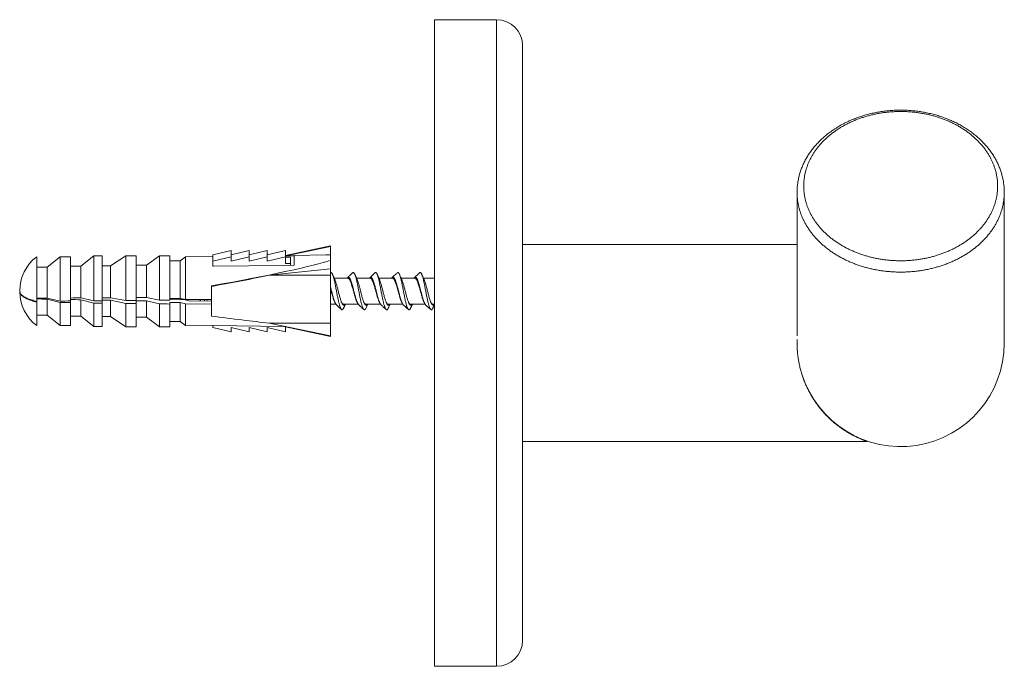
# Model space of a CAD drawing. Units: millimetres. Extents: x -30 to 326, y -34 to 245.
# Drawn here: x 231 to 326, y 88 to 150 of the extents above; entities that cross this region are included whole.
import ezdxf

# ---------------------------------------------------------------- set-up
doc = ezdxf.new("R2010")
doc.units = ezdxf.units.MM

msp = doc.modelspace()

# ---------------------------------------------------------------- linework, layer by layer
at = {"color": 7, "linetype": 'Continuous', "lineweight": 0}
for p, q in [((276.739, 150.17), (270.739, 150.17)), ((270.739, 150.17), (270.739, 87.77)), ((279.239, 147.67), (279.239, 90.27)), ((305.739, 133.51), (305.739, 133.523)), ((305.739, 133.513), (305.739, 119.664)), ((325.739, 118.97), (325.739, 133.513)), ((256.349, 127.424), (260.699, 128.341)), ((260.699, 128.279), (260.699, 128.341)), ((305.739, 128.47), (279.239, 128.47)), ((237.849, 127.37), (236.599, 126.37)), ((238.649, 127.37), (237.849, 127.37)), ((237.849, 127.37), (237.849, 123.03)), ((238.649, 127.37), (238.649, 123.04)), ((240.949, 127.395), (239.449, 126.42)), ((241.949, 127.395), (240.949, 127.395)), ((240.949, 127.395), (240.949, 123.06)), ((241.949, 127.395), (241.949, 123.072)), ((244.199, 127.395), (242.949, 126.47)), ((245.199, 127.395), (244.199, 127.395)), ((244.199, 127.395), (244.199, 123.099)), ((245.199, 127.395), (245.199, 123.111)), ((249.349, 127.472), (251.099, 127.893)), ((249.349, 127.173), (249.349, 127.472)), ((251.099, 127.28), (251.099, 127.893)), ((251.099, 127.465), (252.849, 127.893)), ((252.849, 127.28), (252.849, 127.893)), ((252.849, 127.465), (254.599, 127.893)), ((254.599, 127.28), (254.599, 127.893)), ((254.599, 127.465), (256.349, 127.893)), ((256.349, 127.28), (256.349, 127.893)), ((256.349, 127.394), (256.448, 127.395)), ((256.349, 127.382), (257.199, 127.393)), ((256.387, 127.383), (260.699, 128.279)), ((260.251, 127.464), (257.199, 127.426)), ((257.199, 127.426), (257.199, 126.473)), ((260.699, 127.46), (260.699, 128.279)), ((260.699, 127.46), (260.699, 126.951)), ((232.349, 127.295), (232.349, 122.987)), ((234.599, 127.295), (233.349, 126.295)), ((235.599, 127.295), (234.599, 127.295)), ((234.599, 127.295), (234.599, 123.014)), ((235.599, 127.295), (235.599, 123.026)), ((239.449, 126.42), (238.649, 126.42)), ((239.449, 126.42), (239.449, 123.341)), ((242.949, 126.47), (241.949, 126.47)), ((242.949, 126.47), (242.949, 123.368)), ((246.199, 126.895), (245.199, 126.895)), ((246.699, 127.295), (246.199, 126.895)), ((246.199, 126.895), (246.199, 123.277)), ((249.349, 127.328), (246.699, 127.295)), ((246.699, 127.295), (246.699, 123.16)), ((249.349, 126.859), (251.099, 127.28)), ((249.349, 127.159), (249.349, 127.173)), ((249.349, 126.859), (249.349, 127.159)), ((249.349, 126.714), (249.349, 126.859)), ((249.349, 126.369), (249.349, 126.714)), ((251.099, 127.28), (251.099, 126.851)), ((251.099, 126.851), (252.849, 127.28)), ((252.849, 127.28), (252.849, 126.851)), ((252.849, 126.851), (254.599, 127.28)), ((254.599, 127.28), (254.599, 126.851)), ((254.599, 126.851), (256.349, 127.28)), ((256.349, 127.28), (256.349, 126.637)), ((256.349, 127.251), (256.849, 127.251)), ((256.349, 126.637), (256.849, 126.637)), ((256.849, 126.637), (256.849, 127.251)), ((256.849, 126.637), (256.849, 126.469)), ((260.699, 126.951), (260.699, 126.132)), ((233.349, 126.295), (232.349, 126.295)), ((233.349, 126.295), (233.349, 123.306)), ((236.599, 126.37), (235.599, 126.37)), ((236.599, 126.37), (236.599, 123.322)), ((254.794, 125.503), (260.699, 126.132)), ((254.794, 125.503), (260.699, 125.503)), ((260.699, 125.503), (260.699, 126.132)), ((260.699, 125.503), (260.699, 120.888)), ((262.385, 125.22), (261.059, 125.22)), ((264.539, 125.22), (263.213, 125.22)), ((266.693, 125.22), (265.367, 125.22)), ((268.847, 125.22), (267.521, 125.22)), ((270.739, 125.22), (269.675, 125.22)), ((249.199, 124.476), (249.199, 124.427)), ((249.199, 121.572), (249.199, 124.427)), ((232.349, 122.987), (232.349, 122.912)), ((232.349, 122.912), (232.349, 120.645)), ((233.349, 123.306), (234.599, 123.014)), ((234.599, 122.886), (233.349, 123.207)), ((233.349, 123.207), (233.349, 121.645)), ((234.599, 122.886), (234.599, 120.645)), ((235.599, 123.026), (235.599, 122.874)), ((235.599, 122.874), (235.599, 120.645)), ((236.599, 123.322), (237.849, 123.03)), ((237.849, 122.824), (236.599, 123.146)), ((236.599, 123.146), (236.599, 121.57)), ((237.849, 122.824), (237.849, 120.57)), ((238.649, 123.04), (238.649, 122.815)), ((238.649, 122.815), (238.649, 120.57)), ((239.449, 123.341), (240.949, 123.06)), ((240.949, 122.78), (239.449, 123.097)), ((239.449, 123.097), (239.449, 121.52)), ((240.949, 122.78), (240.949, 120.545)), ((241.949, 123.053), (241.949, 122.768)), ((241.949, 122.768), (241.949, 120.545)), ((242.949, 123.368), (244.199, 123.099)), ((244.199, 122.742), (242.949, 123.041)), ((242.949, 123.041), (242.949, 121.47)), ((244.199, 122.742), (244.199, 120.545)), ((245.199, 122.884), (245.199, 122.73)), ((245.199, 122.73), (245.199, 120.545)), ((246.199, 123.277), (246.699, 123.16)), ((246.699, 122.744), (246.199, 122.873)), ((246.199, 122.873), (246.199, 121.045)), ((246.36, 123.179), (246.347, 123.243)), ((246.55, 123.176), (247.055, 123.046)), ((246.596, 123.164), (246.59, 123.186)), ((246.699, 123.16), (249.199, 123.181)), ((249.199, 122.705), (246.699, 122.744)), ((246.699, 122.744), (246.699, 120.645)), ((247.055, 123.046), (249.199, 123.013)), ((260.699, 122.72), (261.216, 122.72)), ((261.953, 122.72), (263.37, 122.72)), ((264.107, 122.72), (265.524, 122.72)), ((266.261, 122.72), (267.678, 122.72)), ((268.414, 122.72), (269.831, 122.72)), ((270.568, 122.72), (270.739, 122.72)), ((232.349, 121.645), (233.349, 121.645)), ((233.349, 121.645), (234.599, 120.645)), ((235.599, 121.57), (236.599, 121.57)), ((236.599, 121.57), (237.849, 120.57)), ((238.649, 121.52), (239.449, 121.52)), ((239.449, 121.52), (240.949, 120.545)), ((241.949, 121.47), (242.949, 121.47)), ((242.949, 121.47), (244.199, 120.545)), ((245.199, 121.045), (246.199, 121.045)), ((246.199, 121.045), (246.699, 120.645)), ((254.794, 120.888), (260.699, 120.888)), ((254.794, 120.888), (260.699, 119.66)), ((260.699, 120.888), (260.699, 119.66)), ((234.599, 120.645), (235.599, 120.645)), ((237.849, 120.57), (238.649, 120.57)), ((240.949, 120.545), (241.949, 120.545)), ((244.199, 120.545), (245.199, 120.545)), ((246.699, 120.645), (249.349, 120.611)), ((249.349, 120.611), (249.349, 120.65)), ((249.349, 120.611), (249.349, 120.467)), ((249.349, 120.467), (251.099, 120.046)), ((251.099, 120.474), (252.849, 120.046)), ((251.099, 120.046), (251.099, 120.474)), ((252.849, 120.474), (254.599, 120.046)), ((252.849, 120.046), (252.849, 120.474)), ((254.599, 120.474), (256.349, 120.046)), ((254.599, 120.046), (254.599, 120.474)), ((256.349, 120.046), (256.349, 120.557)), ((256.349, 120.515), (260.699, 119.599)), ((260.699, 119.66), (260.699, 119.599)), ((306.197, 115.97), (306.199, 115.97)), ((279.239, 109.47), (312.51, 109.47)), ((270.739, 87.77), (276.739, 87.77))]:
    msp.add_line(p, q, dxfattribs=at)
at = {"color": 8, "linetype": 'Continuous', "lineweight": 0}
msp.add_line((276.739, 150.17), (276.739, 87.77), dxfattribs=at)
at = {"color": 7, "linetype": 'Continuous', "lineweight": 0, "flags": 128}
for points in [[(257.199, 126.473), (256.212, 126.46), (249.41, 126.37), (249.349, 126.369)], [(230.699, 123.989), (230.699, 123.987), (230.703, 123.934), (230.714, 123.88), (230.732, 123.827), (230.758, 123.775), (230.79, 123.722), (230.83, 123.671), (230.877, 123.62), (230.931, 123.569), (230.992, 123.52), (231.06, 123.471), (231.134, 123.423), (231.215, 123.377), (231.303, 123.331), (231.396, 123.287), (231.496, 123.244), (231.602, 123.203), (231.713, 123.163), (231.83, 123.124), (231.953, 123.088), (232.08, 123.052), (232.212, 123.019), (232.349, 122.987)], [(230.699, 123.989), (230.699, 123.987), (230.7, 123.97)], [(230.699, 123.95), (230.699, 123.952), (230.7, 123.97)], [(232.349, 122.912), (232.212, 122.947), (232.08, 122.984), (231.953, 123.022), (231.83, 123.062), (231.713, 123.103), (231.602, 123.146), (231.496, 123.19), (231.396, 123.235), (231.303, 123.281), (231.215, 123.329), (231.134, 123.377), (231.06, 123.427), (230.992, 123.477), (230.931, 123.528), (230.877, 123.58), (230.83, 123.632), (230.79, 123.684), (230.758, 123.738), (230.732, 123.791), (230.714, 123.844), (230.703, 123.898), (230.699, 123.952), (230.7, 123.969)], [(249.349, 120.65), (249.41, 120.649), (256.212, 120.559), (256.387, 120.557)]]:
    msp.add_lwpolyline(points, dxfattribs=at)
at = {"color": 7, "linetype": 'Continuous', "lineweight": 0}
for centre, radius, start, end in [((276.739, 147.67), 2.5, 0, 90), ((234.874, 123.97), 4.175, 127.21505, 179.72966), ((234.874, 123.97), 4.175, 180.27034, 232.78495), ((315.739, 118.97), 10, 197.4576, 0), ((276.739, 90.27), 2.5, 270, 360)]:
    msp.add_arc(centre, radius, start, end, dxfattribs=at)
for centre, major_axis, ratio, start_param, end_param in [((241.614, 124.204), (19.74, 3.112), 0.049309, 0.250514, 0.328087), ((241.614, 124.204), (19.74, 3.112), 0.049309, 5.099025, 6.017125), ((240.12, 123.97), (21.184, 3.34), 0.049451, 5.147504, 5.469787), ((229.199, 123.97), (186, 2.213), 0.003834, 4.72928, 4.734657), ((229.199, 123.97), (186, -2.213), 0.003834, 4.729371, 4.734748), ((229.199, 123.97), (266, 3.165), 0.003834, 4.732646, 4.736406), ((229.199, 123.97), (266, -3.165), 0.003834, 4.732737, 4.736497), ((229.199, 123.97), (192, 2.284), 0.003834, 4.745683, 4.750895), ((229.199, 123.97), (192, -2.284), 0.003834, 4.745774, 4.750986), ((229.199, 123.97), (272, 3.236), 0.003834, 4.74415, 4.747093), ((229.199, 123.97), (272, -3.236), 0.003834, 4.744241, 4.747184), ((229.199, 123.97), (196, 2.332), 0.003834, 4.760576, 4.764663), ((229.199, 123.97), (196, -2.332), 0.003834, 4.760668, 4.764754), ((229.199, 123.97), (274, 3.26), 0.003834, 4.75524, 4.758893), ((229.199, 123.97), (274, -3.26), 0.003834, 4.755331, 4.758984), ((229.199, 123.97), (200, 2.38), 0.003834, 4.776137, 4.781148), ((229.199, 123.97), (200, -2.38), 0.003834, 4.776228, 4.781239), ((229.199, 123.97), (274, 3.26), 0.003834, 4.767115, 4.770771), ((229.199, 123.97), (274, -3.26), 0.003834, 4.767206, 4.770862), ((229.199, 123.97), (234, 2.784), 0.003834, 4.780773, 4.785057), ((229.199, 123.97), (154, -1.832), 0.003834, 4.816519, 4.825342), ((229.199, 123.97), (234, -2.784), 0.003834, 4.780864, 4.785148), ((240.12, 123.97), (21.184, -3.34), 0.049451, 5.163096, 5.485378)]:
    msp.add_ellipse(centre, major_axis=major_axis, ratio=ratio, start_param=start_param, end_param=end_param, dxfattribs=at)
for points, knots in [([(325.738, 133.515), (325.738, 133.536), (325.739, 133.623), (325.734, 133.778), (325.723, 133.98), (325.705, 134.181), (325.68, 134.381), (325.65, 134.58), (325.613, 134.778), (325.569, 134.976), (325.519, 135.174), (325.463, 135.37), (325.401, 135.566), (325.333, 135.76), (325.258, 135.951), (325.178, 136.141), (325.092, 136.33), (324.999, 136.517), (324.9, 136.703), (324.795, 136.886), (324.685, 137.068), (324.568, 137.247), (324.446, 137.424), (324.318, 137.598), (324.185, 137.769), (324.045, 137.938), (323.901, 138.105), (323.75, 138.268), (323.595, 138.429), (323.436, 138.585), (323.271, 138.738), (323.102, 138.888), (322.927, 139.035), (322.747, 139.178), (322.563, 139.317), (322.374, 139.453), (322.181, 139.585), (321.983, 139.713), (321.782, 139.837), (321.577, 139.957), (321.369, 140.072), (321.157, 140.182), (320.942, 140.289), (320.724, 140.391), (320.501, 140.489), (320.276, 140.582), (320.048, 140.671), (319.817, 140.755), (319.583, 140.834), (319.346, 140.91), (319.107, 140.98), (318.866, 141.045), (318.623, 141.105), (318.38, 141.16), (318.135, 141.211), (317.888, 141.256), (317.64, 141.297), (317.39, 141.332), (317.139, 141.363), (316.887, 141.388), (316.634, 141.409), (316.38, 141.424), (316.127, 141.434), (315.873, 141.439), (315.618, 141.439), (315.363, 141.435), (315.109, 141.425), (314.856, 141.409), (314.604, 141.389), (314.353, 141.364), (314.102, 141.334), (313.852, 141.299), (313.603, 141.259), (313.355, 141.213), (313.109, 141.163), (312.864, 141.108), (312.621, 141.047), (312.38, 140.982), (312.142, 140.913), (311.906, 140.838), (311.672, 140.759), (311.44, 140.675), (311.212, 140.586), (310.986, 140.493), (310.764, 140.395), (310.544, 140.293), (310.328, 140.186), (310.115, 140.075), (309.905, 139.959), (309.699, 139.839), (309.497, 139.715), (309.3, 139.587), (309.107, 139.456), (308.919, 139.32), (308.734, 139.181), (308.554, 139.038), (308.379, 138.891), (308.209, 138.741), (308.043, 138.586), (307.883, 138.429), (307.728, 138.269), (307.578, 138.106), (307.433, 137.939), (307.293, 137.769), (307.158, 137.596), (307.029, 137.42), (306.907, 137.243), (306.791, 137.064), (306.68, 136.883), (306.575, 136.698), (306.476, 136.512), (306.383, 136.324), (306.296, 136.134), (306.215, 135.942), (306.141, 135.748), (306.072, 135.554), (306.01, 135.358), (305.955, 135.161), (305.905, 134.963), (305.862, 134.764), (305.825, 134.564), (305.795, 134.364), (305.771, 134.164), (305.754, 133.964), (305.743, 133.763), (305.738, 133.613), (305.739, 133.53), (305.739, 133.514)], [0, 0, 0, 0, 0.0023831, 0.0103268, 0.0182665, 0.0261887, 0.0340816, 0.04194, 0.04982, 0.0577396, 0.0656871, 0.0736504, 0.0816161, 0.0895683, 0.0974939, 0.1053791, 0.113367, 0.121353, 0.1293432, 0.1373442, 0.1453635, 0.1534084, 0.1614888, 0.1694797, 0.1775389, 0.1856309, 0.1937438, 0.2018654, 0.20998, 0.2180747, 0.226133, 0.2342381, 0.2423805, 0.2505247, 0.2586736, 0.2668313, 0.2750015, 0.2831885, 0.2913803, 0.2995395, 0.3076809, 0.3158197, 0.323962, 0.3321132, 0.3402801, 0.348472, 0.3566007, 0.3647793, 0.3729863, 0.381208, 0.3894291, 0.3976327, 0.4058055, 0.413924, 0.4220761, 0.4302487, 0.4384127, 0.446575, 0.4547416, 0.4629181, 0.4711116, 0.4793493, 0.4874655, 0.4956461, 0.503853, 0.5120705, 0.5202789, 0.5284604, 0.5365923, 0.5447063, 0.5529034, 0.5610879, 0.5692669, 0.5774473, 0.5856341, 0.5938342, 0.6020481, 0.6102163, 0.6183858, 0.6265644, 0.6347487, 0.6429353, 0.6511192, 0.6592986, 0.667481, 0.6756543, 0.6838453, 0.6920479, 0.700256, 0.7084625, 0.7166604, 0.7248276, 0.7329331, 0.7411065, 0.7492604, 0.7574014, 0.7655363, 0.7736714, 0.7818133, 0.7900063, 0.79805, 0.8061456, 0.8142758, 0.8224232, 0.8305672, 0.8386861, 0.8467536, 0.8546839, 0.8627636, 0.8708136, 0.8788411, 0.886853, 0.8948568, 0.9028599, 0.9108766, 0.9188727, 0.9267992, 0.9347519, 0.9427188, 0.9506865, 0.9586393, 0.9665645, 0.9744406, 0.9823041, 0.9902349, 0.9981487, 1, 1, 1, 1]), ([(306.379, 134.106), (306.381, 133.981), (306.386, 133.73), (306.424, 133.38), (306.476, 133.057), (306.541, 132.762), (306.622, 132.469), (306.719, 132.176), (306.834, 131.884), (306.965, 131.593), (307.113, 131.306), (307.275, 131.028), (307.451, 130.757), (307.639, 130.495), (307.841, 130.239), (308.059, 129.987), (308.293, 129.741), (308.542, 129.5), (308.805, 129.267), (309.077, 129.045), (309.359, 128.835), (309.65, 128.635), (309.951, 128.445), (310.264, 128.263), (310.591, 128.09), (310.93, 127.926), (311.278, 127.774), (311.631, 127.634), (311.987, 127.507), (312.347, 127.393), (312.713, 127.29), (313.087, 127.198), (313.47, 127.118), (313.86, 127.05), (314.254, 126.994), (314.647, 126.952), (315.038, 126.923), (315.427, 126.907), (315.816, 126.903), (316.209, 126.912), (316.604, 126.934), (317.002, 126.969), (317.398, 127.017), (317.786, 127.078), (318.168, 127.15), (318.542, 127.234), (318.91, 127.329), (319.277, 127.438), (319.641, 127.559), (320.002, 127.693), (320.354, 127.84), (320.695, 127.996), (321.024, 128.161), (321.341, 128.335), (321.648, 128.519), (321.947, 128.715), (322.238, 128.922), (322.521, 129.141), (322.791, 129.369), (323.045, 129.603), (323.284, 129.843), (323.508, 130.088), (323.719, 130.34), (323.917, 130.601), (324.103, 130.871), (324.275, 131.149), (324.432, 131.432), (324.571, 131.718), (324.694, 132.006), (324.8, 132.294), (324.89, 132.585), (324.965, 132.882), (325.024, 133.184), (325.067, 133.49), (325.093, 133.798), (325.102, 134.13), (325.09, 134.485), (325.051, 134.863), (324.987, 135.24), (324.903, 135.586), (324.806, 135.904), (324.702, 136.192), (324.581, 136.477), (324.445, 136.76), (324.291, 137.042), (324.12, 137.321), (323.934, 137.594), (323.735, 137.858), (323.523, 138.112), (323.3, 138.358), (323.064, 138.596), (322.813, 138.829), (322.547, 139.055), (322.266, 139.275), (321.973, 139.485), (321.672, 139.683), (321.363, 139.87), (321.047, 140.044), (320.722, 140.209), (320.385, 140.365), (320.036, 140.51), (319.677, 140.646), (319.31, 140.77), (318.94, 140.88), (318.568, 140.977), (318.195, 141.062), (317.817, 141.134), (317.432, 141.195), (317.041, 141.244), (316.643, 141.281), (316.244, 141.304), (315.848, 141.314), (315.455, 141.311), (315.066, 141.296), (314.678, 141.268), (314.289, 141.227), (313.899, 141.174), (313.508, 141.107), (313.121, 141.027), (312.743, 140.935), (312.373, 140.833), (312.013, 140.719), (311.659, 140.594), (311.309, 140.457), (310.964, 140.307), (310.624, 140.144), (310.293, 139.97), (309.975, 139.787), (309.671, 139.596), (309.38, 139.397), (309.1, 139.189), (308.828, 138.971), (308.567, 138.741), (308.316, 138.501), (308.079, 138.252), (307.858, 137.999), (307.653, 137.741), (307.463, 137.479), (307.289, 137.212), (307.127, 136.936), (306.979, 136.653), (306.846, 136.362), (306.728, 136.067), (306.625, 135.76), (306.537, 135.441), (306.466, 135.11), (306.416, 134.776), (306.385, 134.442), (306.381, 134.218), (306.379, 134.106)], [0, 0, 0, 0, 0.0083192, 0.0166384, 0.0232513, 0.02987, 0.0364886, 0.0431015, 0.0499064, 0.0567176, 0.0635287, 0.0703336, 0.0769462, 0.0835644, 0.0901826, 0.0967951, 0.1035996, 0.1104104, 0.1172211, 0.1240256, 0.130638, 0.1372561, 0.1438741, 0.1504865, 0.1572909, 0.1641015, 0.1709121, 0.1777164, 0.1843287, 0.1909467, 0.1975648, 0.2041771, 0.2109814, 0.2177919, 0.2246025, 0.2314068, 0.2380192, 0.2446373, 0.2512554, 0.2578679, 0.2646723, 0.271483, 0.2782936, 0.2850981, 0.2917107, 0.2983291, 0.3049475, 0.3115601, 0.3183648, 0.3251757, 0.3319867, 0.3387914, 0.3454043, 0.352023, 0.3586417, 0.3652547, 0.3720597, 0.3788709, 0.3856822, 0.3924872, 0.3991003, 0.4057192, 0.4123381, 0.4189513, 0.4257565, 0.4325679, 0.4393793, 0.4461846, 0.4527977, 0.4594166, 0.4660355, 0.4726486, 0.4794538, 0.4862653, 0.4930767, 0.4998819, 0.508254, 0.5166377, 0.5250214, 0.5333936, 0.5400065, 0.5466251, 0.5532438, 0.5598567, 0.5666617, 0.5734729, 0.580284, 0.587089, 0.5937015, 0.6003197, 0.6069379, 0.6135504, 0.6203548, 0.6271655, 0.6339763, 0.6407807, 0.6473929, 0.6540107, 0.6606286, 0.6672407, 0.6740449, 0.6808552, 0.6876656, 0.6944697, 0.7010819, 0.7076997, 0.7143176, 0.7209297, 0.7277338, 0.7345442, 0.7413546, 0.7481587, 0.7547712, 0.7613894, 0.7680076, 0.77462, 0.7814245, 0.7882353, 0.795046, 0.8018505, 0.8084634, 0.815082, 0.8217007, 0.8283136, 0.8351186, 0.8419298, 0.8487409, 0.855546, 0.8621592, 0.8687781, 0.8753971, 0.8820104, 0.8888157, 0.8956272, 0.9024388, 0.909244, 0.9158574, 0.9224764, 0.9290954, 0.9357088, 0.9425141, 0.9493257, 0.9561373, 0.9629427, 0.9703461, 0.9777616, 0.9851811, 0.9925966, 1, 1, 1, 1]), ([(325.738, 133.532), (325.738, 133.525), (325.742, 133.411), (325.731, 133.19), (325.707, 132.87), (325.663, 132.552), (325.603, 132.232), (325.523, 131.911), (325.425, 131.59), (325.31, 131.273), (325.178, 130.963), (325.031, 130.66), (324.869, 130.365), (324.691, 130.076), (324.496, 129.789), (324.283, 129.507), (324.053, 129.229), (323.807, 128.959), (323.55, 128.7), (323.281, 128.452), (323.001, 128.215), (322.709, 127.987), (322.402, 127.767), (322.08, 127.554), (321.743, 127.351), (321.395, 127.159), (321.041, 126.98), (320.68, 126.815), (320.315, 126.662), (319.941, 126.522), (319.556, 126.392), (319.161, 126.274), (318.756, 126.168), (318.346, 126.075), (317.934, 125.997), (317.523, 125.932), (317.112, 125.882), (316.699, 125.845), (316.281, 125.82), (315.857, 125.809), (315.429, 125.813), (315.002, 125.83), (314.58, 125.861), (314.165, 125.905), (313.755, 125.962), (313.35, 126.032), (312.944, 126.116), (312.54, 126.213), (312.138, 126.325), (311.742, 126.451), (311.357, 126.587), (310.984, 126.735), (310.622, 126.893), (310.269, 127.063), (309.923, 127.245), (309.583, 127.44), (309.252, 127.648), (308.932, 127.867), (308.628, 128.095), (308.339, 128.329), (308.066, 128.571), (307.806, 128.82), (307.557, 129.081), (307.32, 129.352), (307.097, 129.633), (306.889, 129.921), (306.7, 130.213), (306.528, 130.508), (306.374, 130.805), (306.236, 131.107), (306.113, 131.416), (306.007, 131.732), (305.917, 132.055), (305.845, 132.379), (305.787, 132.731), (305.747, 133.108), (305.741, 133.376), (305.739, 133.51)], [0, 0, 0, 0, 0.000923, 0.01414, 0.027369, 0.040597, 0.053814, 0.067415, 0.081029, 0.094642, 0.108243, 0.12146, 0.134689, 0.147918, 0.161135, 0.174736, 0.188349, 0.201963, 0.215564, 0.228781, 0.242009, 0.255237, 0.268454, 0.282055, 0.295668, 0.309281, 0.322882, 0.336098, 0.349326, 0.362554, 0.37577, 0.38937, 0.402983, 0.416595, 0.430195, 0.443411, 0.456638, 0.469865, 0.483081, 0.496681, 0.510293, 0.523905, 0.537504, 0.55072, 0.563947, 0.577174, 0.59039, 0.603989, 0.617601, 0.631213, 0.644812, 0.658028, 0.671255, 0.684482, 0.697697, 0.711297, 0.724909, 0.73852, 0.75212, 0.765336, 0.778563, 0.791791, 0.805007, 0.818607, 0.832219, 0.845831, 0.859431, 0.872647, 0.885875, 0.899103, 0.91232, 0.92592, 0.939533, 0.953146, 0.966746, 0.983373, 1, 1, 1, 1]), ([(261.977, 122.357), (261.965, 122.331), (261.941, 122.278), (261.905, 122.222), (261.869, 122.185), (261.833, 122.168), (261.797, 122.17), (261.76, 122.193), (261.724, 122.236), (261.687, 122.299), (261.65, 122.381), (261.613, 122.482), (261.577, 122.599), (261.541, 122.731), (261.505, 122.875), (261.468, 123.032), (261.432, 123.2), (261.396, 123.378), (261.359, 123.563), (261.322, 123.754), (261.285, 123.947), (261.249, 124.139), (261.212, 124.328), (261.176, 124.511), (261.14, 124.689), (261.104, 124.86), (261.067, 125.022), (261.031, 125.172), (260.994, 125.309), (260.957, 125.431), (260.921, 125.535), (260.884, 125.621), (260.848, 125.688), (260.812, 125.736), (260.776, 125.765), (260.739, 125.772), (260.714, 125.768), (260.7, 125.755), (260.699, 125.754)], [0, 0, 0, 0, 0.0276871, 0.0564871, 0.0847646, 0.1129694, 0.1411784, 0.1694584, 0.1982536, 0.2269804, 0.2557039, 0.2844871, 0.3132767, 0.3415068, 0.3697272, 0.397978, 0.4262435, 0.4550115, 0.4837629, 0.5125046, 0.5412633, 0.5700503, 0.5983066, 0.6265188, 0.6547448, 0.6830274, 0.7118126, 0.7405303, 0.7692568, 0.7980566, 0.8268479, 0.8550528, 0.8832619, 0.9115418, 0.9398232, 0.9685518, 0.9972757, 1, 1, 1, 1]), ([(261.115, 125.097), (261.105, 125.12), (261.085, 125.162), (261.059, 125.22), (261.039, 125.265), (261.024, 125.299), (261.009, 125.331), (260.992, 125.371), (260.967, 125.428), (260.936, 125.5), (260.913, 125.554), (260.9, 125.583)], [0, 0, 0, 0, 0.144687, 0.264038, 0.357657, 0.425228, 0.473492, 0.556516, 0.671681, 0.819354, 1, 1, 1, 1]), ([(262.835, 125.74), (262.748, 125.659), (262.584, 125.506), (262.42, 125.353), (262.343, 125.281)], [0, 0, 0, 0, 0.53055, 1, 1, 1, 1]), ([(264.131, 122.358), (264.131, 122.356), (264.118, 122.324), (264.093, 122.277), (264.057, 122.219), (264.021, 122.183), (263.984, 122.167), (263.947, 122.171), (263.91, 122.196), (263.874, 122.242), (263.838, 122.306), (263.801, 122.388), (263.765, 122.488), (263.729, 122.605), (263.693, 122.738), (263.656, 122.886), (263.619, 123.047), (263.582, 123.218), (263.546, 123.396), (263.509, 123.58), (263.473, 123.768), (263.437, 123.957), (263.401, 124.148), (263.364, 124.338), (263.328, 124.525), (263.291, 124.705), (263.254, 124.877), (263.218, 125.037), (263.181, 125.185), (263.145, 125.318), (263.109, 125.437), (263.073, 125.539), (263.036, 125.625), (262.999, 125.692), (262.963, 125.739), (262.926, 125.767), (262.89, 125.772), (262.859, 125.763), (262.841, 125.744), (262.834, 125.738)], [0, 0, 0, 0, 0.001274, 0.029132, 0.056973, 0.085285, 0.113611, 0.141987, 0.170349, 0.19865, 0.226457, 0.254332, 0.282198, 0.309993, 0.338297, 0.366674, 0.39505, 0.423356, 0.451662, 0.479524, 0.50739, 0.535207, 0.563014, 0.591364, 0.619727, 0.648071, 0.676401, 0.704729, 0.732569, 0.760428, 0.788271, 0.816076, 0.8444, 0.872777, 0.90114, 0.92944, 0.957752, 0.985627, 1, 1, 1, 1]), ([(263.27, 125.095), (263.253, 125.132), (263.223, 125.197), (263.184, 125.284), (263.154, 125.353), (263.125, 125.418), (263.092, 125.494), (263.068, 125.551), (263.054, 125.582)], [0, 0, 0, 0, 0.227225, 0.40612, 0.535373, 0.65372, 0.808382, 1, 1, 1, 1]), ([(264.989, 125.741), (264.907, 125.664), (264.743, 125.51), (264.579, 125.358), (264.497, 125.281)], [0, 0, 0, 0, 0.500653, 1, 1, 1, 1]), ([(266.285, 122.357), (266.283, 122.354), (266.27, 122.319), (266.244, 122.271), (266.207, 122.215), (266.171, 122.181), (266.134, 122.167), (266.098, 122.173), (266.062, 122.199), (266.026, 122.244), (265.989, 122.31), (265.953, 122.395), (265.916, 122.498), (265.879, 122.618), (265.843, 122.753), (265.806, 122.9), (265.77, 123.059), (265.734, 123.227), (265.698, 123.405), (265.661, 123.591), (265.624, 123.781), (265.588, 123.974), (265.551, 124.167), (265.514, 124.357), (265.478, 124.541), (265.442, 124.717), (265.406, 124.886), (265.37, 125.045), (265.333, 125.193), (265.296, 125.328), (265.26, 125.447), (265.223, 125.549), (265.186, 125.633), (265.15, 125.697), (265.114, 125.742), (265.078, 125.767), (265.041, 125.772), (265.012, 125.762), (264.994, 125.744), (264.989, 125.738)], [0, 0, 0, 0, 0.00305, 0.031373, 0.059743, 0.088123, 0.115966, 0.143797, 0.17164, 0.199499, 0.227872, 0.256229, 0.284556, 0.3129, 0.341288, 0.369154, 0.396964, 0.424786, 0.452672, 0.481057, 0.50937, 0.537689, 0.566081, 0.594469, 0.622281, 0.650093, 0.67797, 0.705851, 0.734183, 0.762507, 0.790874, 0.819253, 0.847605, 0.875438, 0.903279, 0.931135, 0.959004, 0.987363, 1, 1, 1, 1]), ([(265.423, 125.096), (265.415, 125.114), (265.399, 125.148), (265.379, 125.193), (265.361, 125.233), (265.342, 125.275), (265.319, 125.328), (265.288, 125.397), (265.25, 125.484), (265.223, 125.548), (265.208, 125.583)], [0, 0, 0, 0, 0.113804, 0.207902, 0.282015, 0.358427, 0.467902, 0.610986, 0.788144, 1, 1, 1, 1]), ([(267.142, 125.74), (267.071, 125.673), (266.907, 125.52), (266.743, 125.367), (266.651, 125.281)], [0, 0, 0, 0, 0.4372633, 1, 1, 1, 1]), ([(268.439, 122.359), (268.437, 122.353), (268.422, 122.316), (268.395, 122.266), (268.359, 122.213), (268.323, 122.18), (268.286, 122.166), (268.25, 122.174), (268.213, 122.202), (268.176, 122.25), (268.14, 122.318), (268.103, 122.404), (268.067, 122.506), (268.031, 122.625), (267.995, 122.759), (267.958, 122.909), (267.921, 123.071), (267.885, 123.243), (267.848, 123.424), (267.811, 123.61), (267.775, 123.799), (267.739, 123.988), (267.703, 124.178), (267.667, 124.366), (267.63, 124.551), (267.593, 124.73), (267.556, 124.901), (267.52, 125.061), (267.483, 125.207), (267.447, 125.339), (267.411, 125.455), (267.375, 125.554), (267.339, 125.636), (267.302, 125.7), (267.265, 125.744), (267.228, 125.769), (267.192, 125.771), (267.163, 125.76), (267.147, 125.743), (267.142, 125.738)], [0, 0, 0, 0, 0.0059604, 0.0338335, 0.0617017, 0.0894983, 0.1178003, 0.1461724, 0.1745464, 0.2028581, 0.2311658, 0.2590189, 0.2868808, 0.3147068, 0.3425202, 0.3708584, 0.3992129, 0.4275683, 0.4559062, 0.4842231, 0.5120512, 0.5399163, 0.5677665, 0.5955651, 0.6238801, 0.6522585, 0.6806265, 0.7089245, 0.737231, 0.7651042, 0.792972, 0.8207689, 0.8485661, 0.8769366, 0.9053105, 0.9336243, 0.9619325, 0.9902898, 1, 1, 1, 1]), ([(267.577, 125.096), (267.554, 125.146), (267.519, 125.223), (267.471, 125.33), (267.423, 125.441), (267.386, 125.527), (267.362, 125.583)], [0, 0, 0, 0, 0.315365, 0.476007, 0.659839, 1, 1, 1, 1]), ([(269.296, 125.741), (269.209, 125.659), (269.046, 125.506), (268.881, 125.353), (268.804, 125.281)], [0, 0, 0, 0, 0.530507, 1, 1, 1, 1]), ([(270.593, 122.359), (270.59, 122.351), (270.574, 122.312), (270.546, 122.262), (270.51, 122.209), (270.473, 122.177), (270.436, 122.166), (270.4, 122.175), (270.364, 122.205), (270.328, 122.253), (270.292, 122.322), (270.255, 122.409), (270.218, 122.514), (270.182, 122.636), (270.145, 122.774), (270.108, 122.925), (270.072, 123.086), (270.036, 123.256), (270, 123.434), (269.963, 123.619), (269.927, 123.809), (269.89, 124.002), (269.853, 124.195), (269.817, 124.385), (269.78, 124.57), (269.744, 124.746), (269.708, 124.913), (269.672, 125.069), (269.635, 125.214), (269.599, 125.346), (269.562, 125.463), (269.525, 125.562), (269.488, 125.644), (269.452, 125.706), (269.416, 125.747), (269.38, 125.769), (269.343, 125.77), (269.316, 125.76), (269.3, 125.743), (269.296, 125.738)], [0, 0, 0, 0, 0.007483, 0.035839, 0.064151, 0.092477, 0.120859, 0.148723, 0.176521, 0.204329, 0.232207, 0.260586, 0.288891, 0.317199, 0.345579, 0.373958, 0.401767, 0.429572, 0.457433, 0.485302, 0.513635, 0.541956, 0.570304, 0.598667, 0.627023, 0.654856, 0.682677, 0.710514, 0.738381, 0.76674, 0.79505, 0.823374, 0.851757, 0.880128, 0.907926, 0.935733, 0.963611, 0.991484, 1, 1, 1, 1]), ([(269.731, 125.095), (269.71, 125.141), (269.681, 125.205), (269.637, 125.304), (269.586, 125.42), (269.543, 125.518), (269.516, 125.582)], [0, 0, 0, 0, 0.285491, 0.400349, 0.610848, 1, 1, 1, 1]), ([(262.124, 122.72), (262.123, 122.717), (262.106, 122.689), (262.074, 122.655), (262.027, 122.622), (261.98, 122.616), (261.933, 122.635), (261.886, 122.679), (261.84, 122.748), (261.793, 122.839), (261.746, 122.951), (261.699, 123.082), (261.652, 123.229), (261.605, 123.391), (261.558, 123.563), (261.511, 123.743), (261.465, 123.927), (261.418, 124.112), (261.371, 124.294), (261.324, 124.47), (261.277, 124.637), (261.23, 124.792), (261.183, 124.93), (261.145, 125.032), (261.122, 125.08), (261.115, 125.094)], [0, 0, 0, 0, 0.003616, 0.050064, 0.096494, 0.142925, 0.189368, 0.235803, 0.282233, 0.328672, 0.375109, 0.421545, 0.467978, 0.514415, 0.560856, 0.607286, 0.65372, 0.700167, 0.746597, 0.793027, 0.839476, 0.885908, 0.932336, 0.978782, 1, 1, 1, 1]), ([(263.42, 122.66), (263.407, 122.672), (263.379, 122.7), (263.335, 122.772), (263.289, 122.868), (263.242, 122.986), (263.195, 123.122), (263.148, 123.274), (263.101, 123.438), (263.054, 123.613), (263.007, 123.795), (262.96, 123.979), (262.913, 124.164), (262.867, 124.345), (262.82, 124.519), (262.773, 124.682), (262.726, 124.832), (262.679, 124.967), (262.632, 125.082), (262.585, 125.177), (262.538, 125.249), (262.492, 125.298), (262.445, 125.321), (262.398, 125.32), (262.351, 125.291), (262.316, 125.257), (262.297, 125.226), (262.293, 125.22)], [0, 0, 0, 0, 0.033408, 0.075005, 0.116613, 0.158209, 0.199803, 0.241413, 0.283011, 0.324603, 0.366213, 0.407814, 0.449405, 0.491012, 0.532615, 0.574209, 0.615811, 0.657414, 0.699012, 0.740611, 0.78221, 0.823813, 0.865411, 0.907006, 0.948613, 0.990213, 1, 1, 1, 1]), ([(263.253, 122.944), (263.253, 122.944), (263.243, 122.964), (263.223, 123.01), (263.193, 123.083), (263.163, 123.164), (263.133, 123.251), (263.103, 123.343), (263.073, 123.44), (263.043, 123.541), (263.013, 123.645), (262.983, 123.753), (262.953, 123.861), (262.923, 123.97), (262.893, 124.08), (262.863, 124.189), (262.833, 124.295), (262.804, 124.399), (262.773, 124.5), (262.743, 124.598), (262.713, 124.689), (262.684, 124.776), (262.653, 124.857), (262.623, 124.931), (262.594, 124.997), (262.564, 125.055), (262.533, 125.106), (262.503, 125.147), (262.474, 125.18), (262.444, 125.203), (262.414, 125.217), (262.395, 125.219), (262.385, 125.219)], [0, 0, 0, 0, 0.00012, 0.035152, 0.069197, 0.103241, 0.138275, 0.173308, 0.207352, 0.241396, 0.276428, 0.311462, 0.345503, 0.379546, 0.414577, 0.449608, 0.483648, 0.517689, 0.552718, 0.587748, 0.621788, 0.655828, 0.690858, 0.725888, 0.759929, 0.79397, 0.829, 0.86403, 0.898072, 0.932114, 0.967144, 1, 1, 1, 1]), ([(264.279, 122.72), (264.278, 122.719), (264.262, 122.691), (264.23, 122.657), (264.183, 122.623), (264.136, 122.616), (264.09, 122.633), (264.043, 122.677), (263.996, 122.744), (263.949, 122.833), (263.902, 122.944), (263.855, 123.075), (263.808, 123.221), (263.761, 123.382), (263.715, 123.554), (263.668, 123.734), (263.621, 123.918), (263.574, 124.103), (263.527, 124.285), (263.48, 124.462), (263.433, 124.629), (263.386, 124.784), (263.34, 124.923), (263.301, 125.028), (263.277, 125.077), (263.269, 125.093)], [0, 0, 0, 0, 0.001581, 0.048025, 0.094459, 0.140911, 0.187358, 0.233789, 0.280239, 0.326689, 0.373121, 0.419567, 0.466017, 0.512453, 0.558896, 0.605343, 0.651784, 0.698226, 0.744668, 0.791115, 0.837559, 0.883996, 0.930444, 0.976893, 1, 1, 1, 1]), ([(265.574, 122.66), (265.567, 122.665), (265.546, 122.683), (265.51, 122.736), (265.467, 122.815), (265.423, 122.915), (265.379, 123.032), (265.335, 123.164), (265.292, 123.308), (265.248, 123.464), (265.204, 123.628), (265.16, 123.798), (265.116, 123.974), (265.07, 124.154), (265.023, 124.335), (264.976, 124.51), (264.929, 124.674), (264.882, 124.825), (264.835, 124.96), (264.788, 125.077), (264.742, 125.173), (264.695, 125.246), (264.648, 125.296), (264.601, 125.321), (264.554, 125.321), (264.507, 125.294), (264.472, 125.259), (264.452, 125.227), (264.447, 125.22)], [0, 0, 0, 0, 0.017694, 0.056519, 0.095341, 0.134165, 0.17299, 0.211816, 0.25064, 0.289459, 0.328289, 0.367116, 0.405933, 0.447528, 0.48913, 0.530715, 0.572309, 0.613913, 0.655499, 0.69709, 0.738694, 0.780284, 0.821874, 0.863474, 0.905067, 0.946659, 0.988252, 1, 1, 1, 1]), ([(265.407, 122.945), (265.399, 122.963), (265.38, 123.002), (265.352, 123.07), (265.322, 123.149), (265.292, 123.235), (265.262, 123.327), (265.232, 123.423), (265.202, 123.523), (265.172, 123.627), (265.142, 123.734), (265.112, 123.842), (265.082, 123.951), (265.052, 124.061), (265.022, 124.17), (264.992, 124.277), (264.963, 124.381), (264.932, 124.483), (264.902, 124.581), (264.873, 124.674), (264.843, 124.761), (264.812, 124.843), (264.782, 124.919), (264.752, 124.986), (264.723, 125.046), (264.693, 125.098), (264.662, 125.141), (264.633, 125.175), (264.603, 125.2), (264.573, 125.215), (264.551, 125.221), (264.54, 125.219), (264.539, 125.219)], [0, 0, 0, 0, 0.028962, 0.063014, 0.097065, 0.132105, 0.167147, 0.201198, 0.23525, 0.270291, 0.305332, 0.339383, 0.373434, 0.408475, 0.443516, 0.477565, 0.511615, 0.546655, 0.581694, 0.615741, 0.649789, 0.684826, 0.719864, 0.753913, 0.787961, 0.822999, 0.858037, 0.892087, 0.926137, 0.961176, 0.996215, 1, 1, 1, 1]), ([(266.433, 122.72), (266.417, 122.699), (266.386, 122.657), (266.34, 122.625), (266.293, 122.615), (266.246, 122.632), (266.199, 122.674), (266.152, 122.739), (266.105, 122.828), (266.058, 122.938), (266.012, 123.067), (265.965, 123.213), (265.918, 123.374), (265.871, 123.545), (265.824, 123.724), (265.777, 123.908), (265.73, 124.093), (265.683, 124.276), (265.636, 124.453), (265.59, 124.621), (265.543, 124.777), (265.496, 124.917), (265.456, 125.024), (265.432, 125.076), (265.423, 125.094)], [0, 0, 0, 0, 0.045725, 0.092147, 0.138571, 0.184988, 0.23141, 0.27784, 0.324254, 0.370673, 0.417107, 0.463522, 0.509938, 0.556371, 0.602789, 0.649203, 0.695634, 0.742055, 0.788469, 0.834895, 0.881319, 0.927737, 0.974158, 1, 1, 1, 1]), ([(267.727, 122.66), (267.718, 122.669), (267.693, 122.692), (267.654, 122.752), (267.61, 122.837), (267.567, 122.941), (267.523, 123.061), (267.479, 123.196), (267.435, 123.343), (267.392, 123.501), (267.348, 123.667), (267.304, 123.837), (267.26, 124.01), (267.217, 124.181), (267.173, 124.35), (267.129, 124.512), (267.085, 124.666), (267.042, 124.808), (266.998, 124.936), (266.954, 125.049), (266.91, 125.144), (266.867, 125.22), (266.823, 125.276), (266.779, 125.31), (266.735, 125.323), (266.692, 125.314), (266.648, 125.281), (266.617, 125.249), (266.601, 125.222), (266.6, 125.22)], [0, 0, 0, 0, 0.026238, 0.065031, 0.103841, 0.142648, 0.181442, 0.220246, 0.259054, 0.297854, 0.336653, 0.375457, 0.41426, 0.453063, 0.491862, 0.530663, 0.56947, 0.608271, 0.647066, 0.685874, 0.724681, 0.763474, 0.802278, 0.84109, 0.879885, 0.918683, 0.957495, 0.996297, 1, 1, 1, 1]), ([(267.561, 122.945), (267.554, 122.959), (267.538, 122.993), (267.511, 123.057), (267.481, 123.135), (267.451, 123.22), (267.421, 123.311), (267.391, 123.406), (267.362, 123.505), (267.331, 123.609), (267.301, 123.716), (267.271, 123.823), (267.242, 123.932), (267.211, 124.042), (267.181, 124.151), (267.151, 124.258), (267.122, 124.363), (267.091, 124.466), (267.061, 124.565), (267.032, 124.658), (267.002, 124.746), (266.971, 124.83), (266.941, 124.906), (266.912, 124.975), (266.882, 125.036), (266.852, 125.089), (266.821, 125.134), (266.792, 125.169), (266.762, 125.196), (266.732, 125.213), (266.708, 125.22), (266.696, 125.219), (266.693, 125.219)], [0, 0, 0, 0, 0.023379, 0.057418, 0.091456, 0.126482, 0.161509, 0.195547, 0.229584, 0.264611, 0.299637, 0.333673, 0.36771, 0.402735, 0.43776, 0.471796, 0.505832, 0.540857, 0.575882, 0.609918, 0.643954, 0.678978, 0.714002, 0.748037, 0.782071, 0.817094, 0.852117, 0.886152, 0.920187, 0.95521, 0.990234, 1, 1, 1, 1]), ([(268.586, 122.72), (268.572, 122.7), (268.542, 122.658), (268.496, 122.626), (268.449, 122.616), (268.402, 122.631), (268.355, 122.671), (268.308, 122.736), (268.261, 122.823), (268.215, 122.932), (268.168, 123.06), (268.121, 123.206), (268.074, 123.365), (268.027, 123.536), (267.98, 123.715), (267.933, 123.899), (267.887, 124.084), (267.84, 124.266), (267.793, 124.444), (267.746, 124.612), (267.699, 124.769), (267.652, 124.91), (267.611, 125.02), (267.586, 125.074), (267.577, 125.094)], [0, 0, 0, 0, 0.04288, 0.089322, 0.135774, 0.182231, 0.228678, 0.275128, 0.321582, 0.368034, 0.414485, 0.460933, 0.50739, 0.553844, 0.600286, 0.646744, 0.693202, 0.739642, 0.786098, 0.832559, 0.878999, 0.925451, 0.971912, 1, 1, 1, 1]), ([(269.881, 122.658), (269.868, 122.672), (269.84, 122.701), (269.798, 122.77), (269.754, 122.859), (269.71, 122.967), (269.667, 123.091), (269.623, 123.229), (269.579, 123.379), (269.535, 123.539), (269.492, 123.706), (269.448, 123.877), (269.404, 124.049), (269.36, 124.221), (269.317, 124.388), (269.273, 124.548), (269.229, 124.699), (269.185, 124.839), (269.142, 124.964), (269.098, 125.072), (269.054, 125.163), (269.01, 125.235), (268.967, 125.286), (268.923, 125.315), (268.879, 125.323), (268.835, 125.308), (268.794, 125.275), (268.767, 125.237), (268.754, 125.22)], [0, 0, 0, 0, 0.035269, 0.07408, 0.11289, 0.151687, 0.190494, 0.229309, 0.268108, 0.306909, 0.345725, 0.38453, 0.423328, 0.462139, 0.500949, 0.53975, 0.578556, 0.617363, 0.656169, 0.694974, 0.733777, 0.772584, 0.811393, 0.850194, 0.888996, 0.92781, 0.966615, 1, 1, 1, 1]), ([(269.714, 122.947), (269.709, 122.956), (269.695, 122.986), (269.67, 123.044), (269.64, 123.121), (269.61, 123.205), (269.58, 123.295), (269.55, 123.389), (269.52, 123.488), (269.49, 123.591), (269.46, 123.697), (269.43, 123.804), (269.401, 123.913), (269.37, 124.023), (269.34, 124.132), (269.31, 124.24), (269.281, 124.345), (269.251, 124.448), (269.22, 124.548), (269.19, 124.642), (269.161, 124.732), (269.131, 124.816), (269.1, 124.893), (269.071, 124.963), (269.041, 125.026), (269.011, 125.081), (268.98, 125.127), (268.951, 125.164), (268.921, 125.192), (268.891, 125.211), (268.866, 125.219), (268.851, 125.219), (268.847, 125.218)], [0, 0, 0, 0, 0.016474, 0.050545, 0.084615, 0.119675, 0.154735, 0.188806, 0.222877, 0.257937, 0.292997, 0.327067, 0.361136, 0.396196, 0.431255, 0.465322, 0.49939, 0.534447, 0.569505, 0.603572, 0.637639, 0.672696, 0.707753, 0.74182, 0.775887, 0.810944, 0.846001, 0.880068, 0.914135, 0.949192, 0.984249, 1, 1, 1, 1]), ([(270.74, 122.72), (270.726, 122.701), (270.697, 122.66), (270.652, 122.627), (270.605, 122.615), (270.558, 122.629), (270.511, 122.668), (270.465, 122.732), (270.418, 122.818), (270.371, 122.926), (270.324, 123.053), (270.277, 123.198), (270.23, 123.357), (270.183, 123.527), (270.137, 123.705), (270.09, 123.889), (270.043, 124.074), (269.996, 124.257), (269.949, 124.435), (269.902, 124.604), (269.855, 124.761), (269.808, 124.903), (269.767, 125.016), (269.741, 125.071), (269.731, 125.093)], [0, 0, 0, 0, 0.040234, 0.08671, 0.133203, 0.179676, 0.22615, 0.272641, 0.319117, 0.36559, 0.412077, 0.458557, 0.505031, 0.551513, 0.597994, 0.644474, 0.690951, 0.73743, 0.783917, 0.830391, 0.876867, 0.923358, 0.969834, 1, 1, 1, 1]), ([(261.267, 122.659), (261.253, 122.672), (261.224, 122.702), (261.179, 122.776), (261.132, 122.874), (261.085, 122.993), (261.038, 123.129), (260.992, 123.282), (260.945, 123.447), (260.898, 123.623), (260.851, 123.804), (260.804, 123.989), (260.757, 124.173), (260.722, 124.309), (260.703, 124.38), (260.699, 124.394)], [0, 0, 0, 0, 0.071491, 0.154101, 0.236735, 0.319383, 0.401997, 0.484626, 0.567272, 0.649893, 0.732519, 0.815154, 0.897784, 0.980413, 1, 1, 1, 1]), ([(261.1, 122.944), (261.098, 122.948), (261.086, 122.971), (261.064, 123.023), (261.034, 123.097), (261.004, 123.178), (260.974, 123.266), (260.944, 123.36), (260.914, 123.457), (260.884, 123.558), (260.854, 123.664), (260.824, 123.772), (260.794, 123.88), (260.764, 123.989), (260.734, 124.098), (260.713, 124.178), (260.701, 124.219), (260.699, 124.225)], [0, 0, 0, 0, 0.014476, 0.090371, 0.164121, 0.237872, 0.313765, 0.389659, 0.463407, 0.537155, 0.613044, 0.688936, 0.76268, 0.836425, 0.912313, 0.9882, 1, 1, 1, 1]), ([(245.926, 123.184), (245.924, 123.188), (245.914, 123.216), (245.904, 123.247), (245.895, 123.273)], [0, 0, 0, 0, 0.16425, 1, 1, 1, 1]), ([(245.946, 123.183), (245.941, 123.199), (245.931, 123.227), (245.922, 123.259), (245.918, 123.274)], [0, 0, 0, 0, 0.535021, 1, 1, 1, 1]), ([(248.138, 123.029), (248.129, 123.053), (248.111, 123.097), (248.093, 123.148), (248.084, 123.172)], [0, 0, 0, 0, 0.5321711, 1, 1, 1, 1]), ([(248.151, 123.029), (248.141, 123.057), (248.125, 123.101), (248.109, 123.152), (248.103, 123.172)], [0, 0, 0, 0, 0.625247, 1, 1, 1, 1]), ([(248.548, 123.023), (248.54, 123.057), (248.529, 123.105), (248.518, 123.159), (248.515, 123.175)], [0, 0, 0, 0, 0.687552, 1, 1, 1, 1]), ([(248.799, 123.019), (248.786, 123.054), (248.769, 123.103), (248.751, 123.161), (248.746, 123.177)], [0, 0, 0, 0, 0.714339, 1, 1, 1, 1]), ([(261.1, 122.944), (261.107, 122.928), (261.124, 122.892), (261.142, 122.855), (261.151, 122.834)], [0, 0, 0, 0, 0.421276, 1, 1, 1, 1]), ([(261.266, 122.657), (261.333, 122.595), (261.497, 122.443), (261.661, 122.29), (261.758, 122.199)], [0, 0, 0, 0, 0.406944, 1, 1, 1, 1]), ([(261.773, 122.888), (261.779, 122.878), (261.795, 122.848), (261.821, 122.81), (261.851, 122.773), (261.881, 122.745), (261.911, 122.728), (261.935, 122.719), (261.949, 122.72), (261.953, 122.721)], [0, 0, 0, 0, 0.096359, 0.265723, 0.435087, 0.599666, 0.764248, 0.933613, 1, 1, 1, 1]), ([(261.977, 122.356), (261.987, 122.379), (262.004, 122.419), (262.027, 122.472), (262.044, 122.511), (262.055, 122.537), (262.065, 122.558), (262.076, 122.585), (262.093, 122.624), (262.114, 122.671), (262.129, 122.704), (262.136, 122.72)], [0, 0, 0, 0, 0.186209, 0.331729, 0.43698, 0.502258, 0.550874, 0.610852, 0.722078, 0.871509, 1, 1, 1, 1]), ([(263.253, 122.944), (263.262, 122.927), (263.279, 122.891), (263.296, 122.854), (263.305, 122.835)], [0, 0, 0, 0, 0.47818, 1, 1, 1, 1]), ([(263.42, 122.658), (263.507, 122.577), (263.671, 122.424), (263.835, 122.27), (263.911, 122.199)], [0, 0, 0, 0, 0.531767, 1, 1, 1, 1]), ([(263.928, 122.887), (263.935, 122.874), (263.952, 122.842), (263.98, 122.803), (264.01, 122.767), (264.04, 122.742), (264.07, 122.726), (264.092, 122.719), (264.105, 122.72), (264.107, 122.72)], [0, 0, 0, 0, 0.123609, 0.293302, 0.462995, 0.6279, 0.792803, 0.962496, 1, 1, 1, 1]), ([(264.131, 122.357), (264.153, 122.408), (264.186, 122.485), (264.233, 122.591), (264.264, 122.662), (264.284, 122.706), (264.29, 122.72)], [0, 0, 0, 0, 0.414194, 0.634387, 0.883142, 1, 1, 1, 1]), ([(265.405, 122.949), (265.414, 122.93), (265.432, 122.892), (265.45, 122.855), (265.459, 122.836)], [0, 0, 0, 0, 0.498552, 1, 1, 1, 1]), ([(265.574, 122.657), (265.646, 122.591), (265.81, 122.438), (265.974, 122.285), (266.066, 122.199)], [0, 0, 0, 0, 0.438075, 1, 1, 1, 1]), ([(266.082, 122.885), (266.091, 122.87), (266.11, 122.836), (266.139, 122.796), (266.169, 122.762), (266.199, 122.738), (266.229, 122.724), (266.249, 122.718), (266.26, 122.72), (266.261, 122.72)], [0, 0, 0, 0, 0.148396, 0.318933, 0.489474, 0.655198, 0.820926, 0.991462, 1, 1, 1, 1]), ([(266.285, 122.356), (266.297, 122.384), (266.319, 122.436), (266.35, 122.508), (266.377, 122.569), (266.402, 122.626), (266.424, 122.675), (266.438, 122.707), (266.444, 122.72)], [0, 0, 0, 0, 0.232142, 0.421532, 0.596822, 0.735992, 0.893066, 1, 1, 1, 1]), ([(267.559, 122.948), (267.569, 122.927), (267.587, 122.889), (267.605, 122.851), (267.613, 122.835)], [0, 0, 0, 0, 0.562179, 1, 1, 1, 1]), ([(267.727, 122.658), (267.809, 122.582), (267.974, 122.429), (268.137, 122.276), (268.219, 122.199)], [0, 0, 0, 0, 0.499331, 1, 1, 1, 1]), ([(268.236, 122.885), (268.237, 122.883), (268.247, 122.863), (268.268, 122.831), (268.298, 122.789), (268.328, 122.757), (268.358, 122.735), (268.387, 122.722), (268.406, 122.721), (268.414, 122.72)], [0, 0, 0, 0, 0.010171, 0.176171, 0.346992, 0.517815, 0.683817, 0.849819, 1, 1, 1, 1]), ([(268.439, 122.357), (268.454, 122.393), (268.482, 122.458), (268.519, 122.543), (268.547, 122.606), (268.57, 122.658), (268.586, 122.694), (268.596, 122.715), (268.598, 122.72)], [0, 0, 0, 0, 0.294801, 0.529333, 0.704911, 0.818919, 0.963618, 1, 1, 1, 1]), ([(269.712, 122.95), (269.72, 122.933), (269.738, 122.895), (269.756, 122.858), (269.766, 122.836)], [0, 0, 0, 0, 0.437366, 1, 1, 1, 1]), ([(269.881, 122.658), (269.969, 122.577), (270.133, 122.424), (270.297, 122.27), (270.373, 122.198)], [0, 0, 0, 0, 0.5318916, 1, 1, 1, 1]), ([(270.389, 122.888), (270.392, 122.883), (270.404, 122.858), (270.427, 122.823), (270.457, 122.783), (270.487, 122.753), (270.517, 122.732), (270.544, 122.721), (270.561, 122.721), (270.568, 122.721)], [0, 0, 0, 0, 0.047283, 0.211916, 0.381332, 0.55075, 0.715384, 0.880019, 1, 1, 1, 1]), ([(270.593, 122.357), (270.619, 122.418), (270.657, 122.506), (270.706, 122.617), (270.729, 122.668), (270.739, 122.69)], [0, 0, 0, 0, 0.543067, 0.794691, 1, 1, 1, 1]), ([(312.51, 109.47), (312.508, 109.47), (312.505, 109.471), (312.479, 109.48), (312.438, 109.495), (312.38, 109.515), (312.309, 109.541), (312.221, 109.574), (312.116, 109.614), (311.996, 109.662), (311.867, 109.716), (311.713, 109.782), (311.535, 109.864), (311.33, 109.962), (311.083, 110.087), (310.794, 110.246), (310.462, 110.445), (310.127, 110.663), (309.788, 110.904), (309.448, 111.168), (309.108, 111.457), (308.774, 111.768), (308.479, 112.069), (308.222, 112.353), (308.001, 112.614), (307.786, 112.886), (307.576, 113.173), (307.372, 113.474), (307.174, 113.79), (306.985, 114.118), (306.804, 114.461), (306.633, 114.819), (306.472, 115.193), (306.324, 115.582), (306.189, 115.986), (306.068, 116.404), (305.966, 116.829), (305.882, 117.258), (305.817, 117.69), (305.774, 118.095), (305.749, 118.47), (305.739, 118.814), (305.737, 119.097), (305.744, 119.264), (305.746, 119.317)], [0, 0, 0, 0, 0.013827, 0.027673, 0.041504, 0.055938, 0.070389, 0.08483, 0.1014, 0.117989, 0.134585, 0.151166, 0.173775, 0.196394, 0.219008, 0.252946, 0.286914, 0.320887, 0.35483, 0.389742, 0.424687, 0.459627, 0.494533, 0.51919, 0.543862, 0.568533, 0.593187, 0.618443, 0.643722, 0.668998, 0.694249, 0.720194, 0.746155, 0.772097, 0.798731, 0.825387, 0.852018, 0.878007, 0.90402, 0.930007, 0.95023, 0.970477, 0.990724, 1, 1, 1, 1])]:
    msp.add_open_spline(points, degree=3, knots=knots, dxfattribs=at)

doc.saveas('drawing.dxf')
